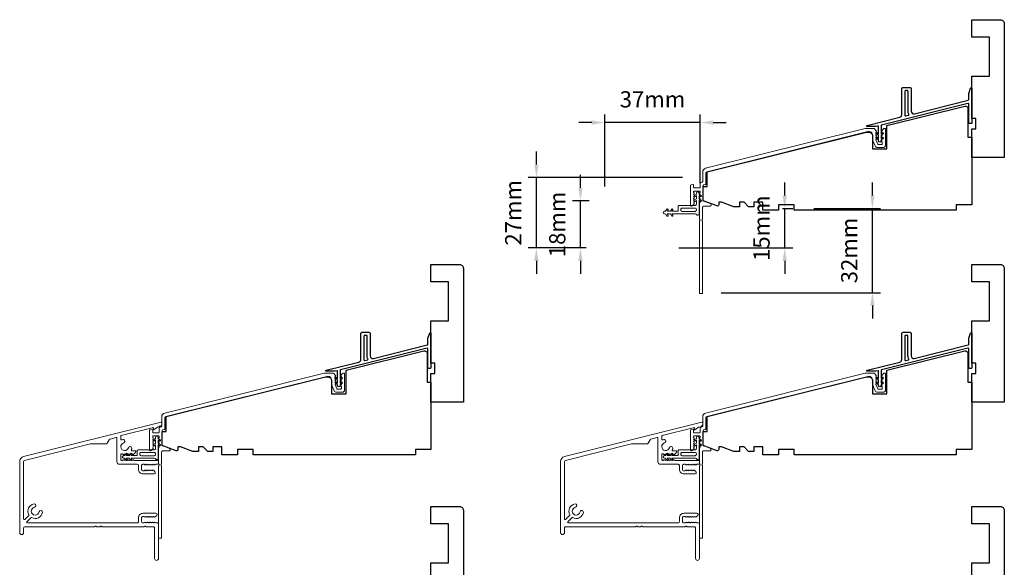
# Model space of a CAD drawing. Extents: x 2550 to 6505, y 3403 to 4893.
# Drawn here: x 2876 to 3255, y 3594 to 3805 of the extents above; entities that cross this region are included whole.
import ezdxf

# ---------------------------------------------------------------- set-up
doc = ezdxf.new("R2010")
doc.units = 0
doc.header["$LTSCALE"] = 250
doc.header["$MEASUREMENT"] = 0
doc.header["$PDMODE"] = 3
doc.header["$PDSIZE"] = -2
doc.layers.get('DEFPOINTS').update_dxf_attribs({"color": 2, "linetype": 'CONTINUOUS'})
for name, color, linetype, lineweight in [('Accessory Retainer Clip', 30, 'CONTINUOUS', 9), ('Dimensions', 2, 'CONTINUOUS', 25), ('Frame & Sash Cladding', 3, 'CONTINUOUS', 15), ('Sill Nose', 140, 'CONTINUOUS', 15), ('Wood', 7, 'CONTINUOUS', 25)]:
    doc.layers.add(name, color=color, linetype=linetype, lineweight=lineweight)
doc.layers.add('Thermal Break', color=43, linetype='CONTINUOUS')
doc.styles.add('ROMANS', font='romans')
doc.dimstyles.new('LWDEC', dxfattribs={"dimscale": 0.1, "dimtxt": 2.5, "dimasz": 2, "dimexe": 1.25, "dimexo": 3, "dimgap": 2, "dimtad": 1, "dimtoh": 1, "dimdec": 4, "dimzin": 11, "dimdsep": 46, "dimlunit": 5, "dimtxsty": 'ROMANS', "dimcen": 0, "dimdle": 1.5, "dimazin": 0, "dimtfac": 0.03937, "dimtdec": 4, "dimtix": 1, "dimtmove": 0, "dimatfit": 3, "dimfxl": 0, "dimfrac": 2, "dimtzin": 0, "dimarcsym": 0})

# ---------------------------------------------------------------- blocks, each defined once
blk = doc.blocks.new('*D49')
at = {"layer": 'DEFPOINTS', "color": 0, "linetype": 'Continuous'}
for p in [(3101.08, 3765.1), (3101.08, 3733.02), (3137.9, 3734.33)]:
    blk.add_point(p, dxfattribs=at)
at = {"layer": 'Dimensions', "color": 0, "linetype": 'ByBlock', "lineweight": -2}
for p, q in [((3101.08, 3740.52), (3101.08, 3768.23)), ((3137.9, 3741.83), (3137.9, 3768.23)), ((3096.08, 3765.1), (3091.08, 3765.1)), ((3137.9, 3765.1), (3101.08, 3765.1)), ((3142.9, 3765.1), (3147.9, 3765.1))]:
    blk.add_line(p, q, dxfattribs=at)
at = {"layer": 'Dimensions', "color": 0, "linetype": 'Continuous'}
for points in [[(3096.08, 3765.94), (3096.08, 3764.27), (3101.08, 3765.1)], [(3142.9, 3765.94), (3142.9, 3764.27), (3137.9, 3765.1)]]:
    blk.add_solid(points, dxfattribs=at)
at = {"layer": 'Dimensions', "color": 0, "linetype": 'Continuous', "insert": (3119.49, 3773.23), "char_height": 6.25, "attachment_point": 5, "style": 'ROMANS'}
blk.add_mtext('37mm', dxfattribs=at)
blk = doc.blocks.new('*D50')
at = {"layer": 'DEFPOINTS', "color": 0, "linetype": 'Continuous'}
for p in [(3091.73, 3734.96), (3102.59, 3734.96), (3101.28, 3716.82)]:
    blk.add_point(p, dxfattribs=at)
at = {"layer": 'Dimensions', "color": 0, "linetype": 'ByBlock', "lineweight": -2}
for p, q in [((3091.73, 3739.96), (3091.73, 3744.96)), ((3095.09, 3734.96), (3088.61, 3734.96)), ((3091.73, 3716.82), (3091.73, 3734.96)), ((3093.78, 3716.82), (3088.61, 3716.82)), ((3091.73, 3711.82), (3091.73, 3706.82))]:
    blk.add_line(p, q, dxfattribs=at)
at = {"layer": 'Dimensions', "color": 0, "linetype": 'Continuous'}
for points in [[(3090.9, 3739.96), (3092.56, 3739.96), (3091.73, 3734.96)], [(3090.9, 3711.82), (3092.56, 3711.82), (3091.73, 3716.82)]]:
    blk.add_solid(points, dxfattribs=at)
at = {"layer": 'Dimensions', "color": 0, "linetype": 'Continuous', "insert": (3083.61, 3725.89), "char_height": 6.25, "attachment_point": 5, "rotation": 90, "style": 'ROMANS'}
blk.add_mtext('18mm', dxfattribs=at)
blk = doc.blocks.new('*D51')
at = {"layer": 'DEFPOINTS', "color": 0, "linetype": 'Continuous'}
for p in [(3074.76, 3743.93), (3138.54, 3743.93), (3101.39, 3716.82)]:
    blk.add_point(p, dxfattribs=at)
at = {"layer": 'Dimensions', "color": 0, "linetype": 'ByBlock', "lineweight": -2}
for p, q in [((3074.76, 3748.93), (3074.76, 3753.93)), ((3131.04, 3743.93), (3071.64, 3743.93)), ((3074.76, 3716.82), (3074.76, 3743.93)), ((3093.89, 3716.82), (3071.64, 3716.82)), ((3074.76, 3711.82), (3074.76, 3706.82))]:
    blk.add_line(p, q, dxfattribs=at)
at = {"layer": 'Dimensions', "color": 0, "linetype": 'Continuous'}
for points in [[(3073.93, 3748.93), (3075.6, 3748.93), (3074.76, 3743.93)], [(3073.93, 3711.82), (3075.6, 3711.82), (3074.76, 3716.82)]]:
    blk.add_solid(points, dxfattribs=at)
at = {"layer": 'Dimensions', "color": 0, "linetype": 'Continuous', "insert": (3066.64, 3730.37), "char_height": 6.25, "attachment_point": 5, "rotation": 90, "style": 'ROMANS'}
blk.add_mtext('27mm', dxfattribs=at)
blk = doc.blocks.new('*D80')
at = {"layer": 'DEFPOINTS', "color": 0}
for p in [(3162.1, 3732.07), (3170.43, 3732.07), (3122.1, 3716.82)]:
    blk.add_point(p, dxfattribs=at)
at = {"layer": 'Dimensions', "color": 0, "linetype": 'ByBlock', "lineweight": -2}
for p, q in [((3170.43, 3737.07), (3170.43, 3742.07)), ((3169.6, 3732.07), (3173.56, 3732.07)), ((3170.43, 3716.82), (3170.43, 3732.07)), ((3129.6, 3716.82), (3173.56, 3716.82)), ((3170.43, 3711.82), (3170.43, 3706.82))]:
    blk.add_line(p, q, dxfattribs=at)
at = {"layer": 'Dimensions', "color": 0}
for points in [[(3169.6, 3737.07), (3171.26, 3737.07), (3170.43, 3732.07)], [(3169.6, 3711.82), (3171.26, 3711.82), (3170.43, 3716.82)]]:
    blk.add_solid(points, dxfattribs=at)
at = {"layer": 'Dimensions', "color": 0, "insert": (3162.31, 3724.45), "char_height": 6.25, "attachment_point": 5, "rotation": 90, "style": 'ROMANS'}
blk.add_mtext('15mm', dxfattribs=at)
blk = doc.blocks.new('*D81')
at = {"layer": 'DEFPOINTS', "color": 0}
for p in [(3174.1, 3732.07), (3204.22, 3732.07), (3138.5, 3699.62)]:
    blk.add_point(p, dxfattribs=at)
at = {"layer": 'Dimensions', "color": 0, "linetype": 'ByBlock', "lineweight": -2}
for p, q in [((3204.22, 3737.07), (3204.22, 3742.07)), ((3181.6, 3732.07), (3207.34, 3732.07)), ((3204.22, 3699.62), (3204.22, 3732.07)), ((3146, 3699.62), (3207.34, 3699.62)), ((3204.22, 3694.62), (3204.22, 3689.62))]:
    blk.add_line(p, q, dxfattribs=at)
at = {"layer": 'Dimensions', "color": 0}
for points in [[(3203.39, 3737.07), (3205.05, 3737.07), (3204.22, 3732.07)], [(3203.39, 3694.62), (3205.05, 3694.62), (3204.22, 3699.62)]]:
    blk.add_solid(points, dxfattribs=at)
at = {"layer": 'Dimensions', "color": 0, "insert": (3196.09, 3715.85), "char_height": 6.25, "attachment_point": 5, "rotation": 90, "style": 'ROMANS'}
blk.add_mtext('32mm', dxfattribs=at)

msp = doc.modelspace()

# ---------------------------------------------------------------- linework, layer by layer
at = {"layer": 'Accessory Retainer Clip'}
for points in [[(3136.46, 3729.68, 0.761858), (3137.41, 3729.94), (3137.41, 3735.11), (3137.92, 3734.76, 1), (3138.21, 3735.17), (3137.41, 3735.73), (3137.41, 3736.98), (3137.92, 3736.62, 1), (3138.21, 3737.04), (3137.41, 3737.6), (3137.41, 3737.97, 1), (3136.39, 3737.97), (3136.39, 3737.6), (3135.59, 3737.04, 1), (3135.88, 3736.62), (3136.39, 3736.98), (3136.39, 3735.73), (3135.59, 3735.17, 1), (3135.88, 3734.76), (3136.39, 3735.11), (3136.39, 3733.68, -0.414214), (3135.89, 3733.18), (3129.87, 3733.18, 0.414214), (3129.37, 3732.68), (3129.37, 3731.19, -0.414214), (3129.12, 3730.94), (3126.99, 3730.94), (3127.34, 3731.45, 1), (3126.93, 3731.74), (3126.37, 3730.94), (3125.12, 3730.94), (3125.48, 3731.45, 1), (3125.06, 3731.74), (3124.5, 3730.94), (3124.13, 3730.94, 1), (3124.13, 3729.92), (3124.5, 3729.92), (3125.06, 3729.12, 1), (3125.48, 3729.41), (3125.12, 3729.92), (3126.37, 3729.92), (3126.93, 3729.12, 1), (3127.34, 3729.41), (3126.99, 3729.92), (3136.03, 3729.92, -0.264254), (3136.46, 3729.68)], [(2928.06, 3635.62, 0.761858), (2929.01, 3635.88), (2929.01, 3641.06), (2929.52, 3640.7, 1), (2929.81, 3641.11), (2929.01, 3641.68), (2929.01, 3642.92), (2929.52, 3642.56, 1), (2929.81, 3642.98), (2929.01, 3643.54), (2929.01, 3643.91, 1), (2927.99, 3643.91), (2927.99, 3643.54), (2927.19, 3642.98, 1), (2927.48, 3642.56), (2927.99, 3642.92), (2927.99, 3641.68), (2927.19, 3641.11, 1), (2927.48, 3640.7), (2927.99, 3641.06), (2927.99, 3639.62, -0.414214), (2927.49, 3639.12), (2921.47, 3639.12, 0.414214), (2920.97, 3638.62), (2920.97, 3637.13, -0.414214), (2920.72, 3636.88), (2918.59, 3636.88), (2918.94, 3637.39, 1), (2918.53, 3637.68), (2917.97, 3636.88), (2916.72, 3636.88), (2917.08, 3637.39, 1), (2916.66, 3637.68), (2916.1, 3636.88), (2915.73, 3636.88, 1), (2915.73, 3635.86), (2916.1, 3635.86), (2916.66, 3635.06, 1), (2917.08, 3635.35), (2916.72, 3635.86), (2917.97, 3635.86), (2918.53, 3635.06, 1), (2918.94, 3635.35), (2918.59, 3635.86), (2927.63, 3635.86, -0.264254), (2928.06, 3635.62)], [(3136.46, 3635.62, 0.761858), (3137.41, 3635.88), (3137.41, 3641.06), (3137.92, 3640.7, 1), (3138.21, 3641.11), (3137.41, 3641.68), (3137.41, 3642.92), (3137.92, 3642.56, 1), (3138.21, 3642.98), (3137.41, 3643.54), (3137.41, 3643.91, 1), (3136.39, 3643.91), (3136.39, 3643.54), (3135.59, 3642.98, 1), (3135.88, 3642.56), (3136.39, 3642.92), (3136.39, 3641.68), (3135.59, 3641.11, 1), (3135.88, 3640.7), (3136.39, 3641.06), (3136.39, 3639.62, -0.414214), (3135.89, 3639.12), (3129.87, 3639.12, 0.414214), (3129.37, 3638.62), (3129.37, 3637.13, -0.414214), (3129.12, 3636.88), (3126.99, 3636.88), (3127.34, 3637.39, 1), (3126.93, 3637.68), (3126.37, 3636.88), (3125.12, 3636.88), (3125.48, 3637.39, 1), (3125.06, 3637.68), (3124.5, 3636.88), (3124.13, 3636.88, 1), (3124.13, 3635.86), (3124.5, 3635.86), (3125.06, 3635.06, 1), (3125.48, 3635.35), (3125.12, 3635.86), (3126.37, 3635.86), (3126.93, 3635.06, 1), (3127.34, 3635.35), (3126.99, 3635.86), (3136.03, 3635.86, -0.264254), (3136.46, 3635.62)]]:
    msp.add_lwpolyline(points, format="xyb", dxfattribs=at)
for points in [[(3135.91, 3730.92, 0.414214), (3136.41, 3731.42), (3136.41, 3731.68, 0.414214), (3135.91, 3732.18), (3130.87, 3732.18, 0.414214), (3130.37, 3731.68), (3130.37, 3731.42, 0.414214), (3130.87, 3730.92)], [(2927.51, 3636.86, 0.414214), (2928.01, 3637.36), (2928.01, 3637.62, 0.414214), (2927.51, 3638.12), (2922.47, 3638.12, 0.414214), (2921.97, 3637.62), (2921.97, 3637.36, 0.414214), (2922.47, 3636.86)], [(3135.91, 3636.86, 0.414214), (3136.41, 3637.36), (3136.41, 3637.62, 0.414214), (3135.91, 3638.12), (3130.87, 3638.12, 0.414214), (3130.37, 3637.62), (3130.37, 3637.36, 0.414214), (3130.87, 3636.86)]]:
    msp.add_lwpolyline(points, format="xyb", close=True, dxfattribs=at)
at = {"layer": 'Frame & Sash Cladding'}
for points in [[(3137.58, 3734, -0.184482), (3137.64, 3734.16), (3137.83, 3734.37), (3137.64, 3734.58, -0.381966), (3137.64, 3734.91), (3137.83, 3735.12), (3137.64, 3735.33, -0.381966), (3137.64, 3735.66), (3137.83, 3735.87), (3137.64, 3736.08, -0.381966), (3137.64, 3736.41), (3137.83, 3736.62), (3137.64, 3736.83, -0.381966), (3137.64, 3737.16), (3137.83, 3737.37), (3137.64, 3737.58, -0.381966), (3137.64, 3737.91), (3137.83, 3738.12), (3137.83, 3738.47, 0.414214), (3137.58, 3738.72), (3135.58, 3738.72, 0.414214), (3135.33, 3738.47), (3135.33, 3738.12), (3135.51, 3737.91, -0.381966), (3135.51, 3737.58), (3135.33, 3737.37), (3135.51, 3737.16, -0.381977), (3135.51, 3736.83), (3135.33, 3736.62), (3135.51, 3736.41, -0.381977), (3135.51, 3736.08), (3135.33, 3735.87), (3135.51, 3735.66, -0.381977), (3135.51, 3735.33), (3135.33, 3735.12), (3135.51, 3734.91, -0.381977), (3135.51, 3734.58), (3135.33, 3734.37), (3135.51, 3734.16, -0.381972), (3135.51, 3733.84), (3134.89, 3733.15, -0.213422), (3134.51, 3732.98), (3134.38, 3732.98, -0.414214), (3134.13, 3733.23), (3134.13, 3740.85, -0.344327), (3134.32, 3741.09), (3135.2, 3741.31, -0.487733), (3135.33, 3741.21), (3135.33, 3740.17, 0.414214), (3135.58, 3739.92), (3137.58, 3739.92, 0.414214), (3137.83, 3740.17), (3137.83, 3741.78), (3138.13, 3742.04), (3138.64, 3742.17, 0.344327), (3138.83, 3742.41), (3138.83, 3746.04, -0.344328), (3139.96, 3747.49), (3201.43, 3762.82, -0.061163), (3201.8, 3762.86), (3204.69, 3762.86, -0.213422), (3205.06, 3762.7), (3205.71, 3761.97, -0.381966), (3205.71, 3761.64), (3205.53, 3761.43), (3205.71, 3761.22, -0.381966), (3205.71, 3760.89), (3205.53, 3760.68), (3205.71, 3760.47, -0.381966), (3205.71, 3760.14), (3205.53, 3759.93), (3205.71, 3759.72, -0.381966), (3205.71, 3759.39), (3205.53, 3759.18), (3205.71, 3758.97, -0.381966), (3205.71, 3758.64), (3205.57, 3758.48), (3206.26, 3756.83, 0.302776), (3206.49, 3756.68), (3207.78, 3756.68, 0.414214), (3208.03, 3756.93), (3208.03, 3757.68), (3207.84, 3757.89, -0.381966), (3207.84, 3758.22), (3208.03, 3758.43), (3207.84, 3758.64, -0.381966), (3207.84, 3758.97), (3208.03, 3759.18), (3207.84, 3759.39, -0.381966), (3207.84, 3759.72), (3208.03, 3759.93), (3207.84, 3760.14, -0.381966), (3207.84, 3760.47), (3208.03, 3760.68), (3207.84, 3760.89, -0.381966), (3207.84, 3761.22), (3208.03, 3761.43), (3207.84, 3761.64, -0.381966), (3207.84, 3761.97), (3208.49, 3762.7, -0.213422), (3208.86, 3762.86), (3209.03, 3762.86, -0.414214), (3209.28, 3762.61), (3209.28, 3756.48, -0.414214), (3208.28, 3755.48), (3206.19, 3755.48, -0.302776), (3205.27, 3756.09), (3204.28, 3758.48), (3204.28, 3760.17, 0.487733), (3202.41, 3761.62), (3140.4, 3746.16, 0.344328), (3140.03, 3745.68), (3140.03, 3741.47, -0.344327), (3139.84, 3741.23), (3139.22, 3741.08, 0.344327), (3139.03, 3740.83), (3139.03, 3735.12, 0.315299), (3139.19, 3734.88), (3141.7, 3733.97, -0.315299), (3142.03, 3733.5), (3142.03, 3733.23, -0.414214), (3141.78, 3732.98), (3139.28, 3732.98, 0.414214), (3138.78, 3732.48), (3138.78, 3727.91, 0.759724), (3138.78, 3727.2), (3138.78, 3699.55, -0.414214), (3138.53, 3699.3), (3137.83, 3699.3, -0.414214), (3137.58, 3699.55), (3137.58, 3727.2, 0.759724), (3137.58, 3727.91)], [(2929.17, 3639.78, -0.184482), (2929.24, 3639.94), (2929.42, 3640.15), (2929.24, 3640.36, -0.381966), (2929.24, 3640.69), (2929.42, 3640.9), (2929.24, 3641.11, -0.381966), (2929.24, 3641.44), (2929.42, 3641.65), (2929.24, 3641.86, -0.381966), (2929.24, 3642.19), (2929.42, 3642.4), (2929.24, 3642.61, -0.381966), (2929.24, 3642.94), (2929.42, 3643.15), (2929.24, 3643.36, -0.381966), (2929.24, 3643.69), (2929.42, 3643.9), (2929.42, 3644.25, 0.414214), (2929.17, 3644.5), (2927.17, 3644.5, 0.414214), (2926.92, 3644.25), (2926.92, 3643.9), (2927.11, 3643.69, -0.381966), (2927.11, 3643.36), (2926.92, 3643.15), (2927.11, 3642.94, -0.381977), (2927.11, 3642.61), (2926.92, 3642.4), (2927.11, 3642.19, -0.381977), (2927.11, 3641.86), (2926.92, 3641.65), (2927.11, 3641.44, -0.381977), (2927.11, 3641.11), (2926.92, 3640.9), (2927.11, 3640.69, -0.381977), (2927.11, 3640.36), (2926.92, 3640.15), (2927.11, 3639.94, -0.381972), (2927.11, 3639.63), (2926.48, 3638.93, -0.213422), (2926.11, 3638.76), (2925.97, 3638.76, -0.414214), (2925.72, 3639.01), (2925.72, 3646.63, -0.344327), (2925.91, 3646.87), (2926.8, 3647.09, -0.487733), (2926.92, 3647), (2926.92, 3645.95, 0.414214), (2927.17, 3645.7), (2929.17, 3645.7, 0.414214), (2929.42, 3645.95), (2929.42, 3647.57), (2929.72, 3647.82), (2930.23, 3647.95, 0.344327), (2930.42, 3648.19), (2930.42, 3651.82, -0.344328), (2931.56, 3653.28), (2993.03, 3668.6, -0.061163), (2993.39, 3668.65), (2996.28, 3668.65, -0.213422), (2996.66, 3668.48), (2997.31, 3667.75, -0.381966), (2997.31, 3667.42), (2997.12, 3667.21), (2997.31, 3667, -0.381966), (2997.31, 3666.67), (2997.12, 3666.46), (2997.31, 3666.25, -0.381966), (2997.31, 3665.92), (2997.12, 3665.71), (2997.31, 3665.5, -0.381966), (2997.31, 3665.17), (2997.12, 3664.96), (2997.31, 3664.75, -0.381966), (2997.31, 3664.42), (2997.17, 3664.26), (2997.86, 3662.61, 0.302776), (2998.09, 3662.46), (2999.37, 3662.46, 0.414214), (2999.62, 3662.71), (2999.62, 3663.46), (2999.44, 3663.67, -0.381966), (2999.44, 3664), (2999.62, 3664.21), (2999.44, 3664.42, -0.381966), (2999.44, 3664.75), (2999.62, 3664.96), (2999.44, 3665.17, -0.381966), (2999.44, 3665.5), (2999.62, 3665.71), (2999.44, 3665.92, -0.381966), (2999.44, 3666.25), (2999.62, 3666.46), (2999.44, 3666.67, -0.381966), (2999.44, 3667), (2999.62, 3667.21), (2999.44, 3667.42, -0.381966), (2999.44, 3667.75), (3000.09, 3668.48, -0.213422), (3000.46, 3668.65), (3000.62, 3668.65, -0.414214), (3000.87, 3668.4), (3000.87, 3662.26, -0.414214), (2999.87, 3661.26), (2997.79, 3661.26, -0.302776), (2996.87, 3661.87), (2995.87, 3664.26), (2995.87, 3665.95, 0.487733), (2994.01, 3667.4), (2932, 3651.94, 0.344328), (2931.62, 3651.46), (2931.62, 3647.25, -0.344327), (2931.43, 3647.01), (2930.81, 3646.86, 0.344327), (2930.62, 3646.61), (2930.62, 3640.9, 0.315299), (2930.79, 3640.67), (2933.29, 3639.75, -0.315299), (2933.62, 3639.28), (2933.62, 3639.01, -0.414214), (2933.37, 3638.76), (2930.87, 3638.76, 0.414214), (2930.37, 3638.26), (2930.37, 3633.7, 0.759724), (2930.37, 3632.98), (2930.37, 3605.34, -0.414214), (2930.12, 3605.09), (2929.42, 3605.09, -0.414214), (2929.17, 3605.34), (2929.17, 3632.98, 0.759724), (2929.17, 3633.7)], [(3137.57, 3639.78, -0.184482), (3137.64, 3639.94), (3137.82, 3640.15), (3137.64, 3640.36, -0.381966), (3137.64, 3640.69), (3137.82, 3640.9), (3137.64, 3641.11, -0.381966), (3137.64, 3641.44), (3137.82, 3641.65), (3137.64, 3641.86, -0.381966), (3137.64, 3642.19), (3137.82, 3642.4), (3137.64, 3642.61, -0.381966), (3137.64, 3642.94), (3137.82, 3643.15), (3137.64, 3643.36, -0.381966), (3137.64, 3643.69), (3137.82, 3643.9), (3137.82, 3644.25, 0.414214), (3137.57, 3644.5), (3135.57, 3644.5, 0.414214), (3135.32, 3644.25), (3135.32, 3643.9), (3135.51, 3643.69, -0.381966), (3135.51, 3643.36), (3135.32, 3643.15), (3135.51, 3642.94, -0.381977), (3135.51, 3642.61), (3135.32, 3642.4), (3135.51, 3642.19, -0.381977), (3135.51, 3641.86), (3135.32, 3641.65), (3135.51, 3641.44, -0.381977), (3135.51, 3641.11), (3135.32, 3640.9), (3135.51, 3640.69, -0.381977), (3135.51, 3640.36), (3135.32, 3640.15), (3135.51, 3639.94, -0.381972), (3135.51, 3639.63), (3134.88, 3638.93, -0.213422), (3134.51, 3638.76), (3134.37, 3638.76, -0.414214), (3134.12, 3639.01), (3134.12, 3646.63, -0.344327), (3134.31, 3646.87), (3135.2, 3647.09, -0.487733), (3135.32, 3647), (3135.32, 3645.95, 0.414214), (3135.57, 3645.7), (3137.57, 3645.7, 0.414214), (3137.82, 3645.95), (3137.82, 3647.57), (3138.12, 3647.82), (3138.63, 3647.95, 0.344327), (3138.82, 3648.19), (3138.82, 3651.82, -0.344328), (3139.96, 3653.28), (3201.43, 3668.6, -0.061163), (3201.79, 3668.65), (3204.68, 3668.65, -0.213422), (3205.06, 3668.48), (3205.71, 3667.75, -0.381966), (3205.71, 3667.42), (3205.52, 3667.21), (3205.71, 3667, -0.381966), (3205.71, 3666.67), (3205.52, 3666.46), (3205.71, 3666.25, -0.381966), (3205.71, 3665.92), (3205.52, 3665.71), (3205.71, 3665.5, -0.381966), (3205.71, 3665.17), (3205.52, 3664.96), (3205.71, 3664.75, -0.381966), (3205.71, 3664.42), (3205.57, 3664.26), (3206.26, 3662.61, 0.302776), (3206.49, 3662.46), (3207.77, 3662.46, 0.414214), (3208.02, 3662.71), (3208.02, 3663.46), (3207.84, 3663.67, -0.381966), (3207.84, 3664), (3208.02, 3664.21), (3207.84, 3664.42, -0.381966), (3207.84, 3664.75), (3208.02, 3664.96), (3207.84, 3665.17, -0.381966), (3207.84, 3665.5), (3208.02, 3665.71), (3207.84, 3665.92, -0.381966), (3207.84, 3666.25), (3208.02, 3666.46), (3207.84, 3666.67, -0.381966), (3207.84, 3667), (3208.02, 3667.21), (3207.84, 3667.42, -0.381966), (3207.84, 3667.75), (3208.49, 3668.48, -0.213422), (3208.86, 3668.65), (3209.02, 3668.65, -0.414214), (3209.27, 3668.4), (3209.27, 3662.26, -0.414214), (3208.27, 3661.26), (3206.19, 3661.26, -0.302776), (3205.27, 3661.87), (3204.27, 3664.26), (3204.27, 3665.95, 0.487733), (3202.41, 3667.4), (3140.4, 3651.94, 0.344328), (3140.02, 3651.46), (3140.02, 3647.25, -0.344327), (3139.83, 3647.01), (3139.21, 3646.86, 0.344327), (3139.02, 3646.61), (3139.02, 3640.9, 0.315299), (3139.19, 3640.67), (3141.69, 3639.75, -0.315299), (3142.02, 3639.28), (3142.02, 3639.01, -0.414214), (3141.77, 3638.76), (3139.27, 3638.76, 0.414214), (3138.77, 3638.26), (3138.77, 3633.7, 0.759724), (3138.77, 3632.98), (3138.77, 3605.34, -0.414214), (3138.52, 3605.09), (3137.82, 3605.09, -0.414214), (3137.57, 3605.34), (3137.57, 3632.98, 0.759724), (3137.57, 3633.7)]]:
    msp.add_lwpolyline(points, format="xyb", close=True, dxfattribs=at)
at = {"layer": 'Sill Nose'}
for points in [[(2877.19, 3607.26, -1), (2875.69, 3607.26), (2875.69, 3634.57, -0.344328), (2877.2, 3636.51), (2930.13, 3649.71, -0.487733), (2930.44, 3649.47), (2930.44, 3648.85, -0.219202), (2930.27, 3648.47), (2929.99, 3648.23, -0.116345), (2929.58, 3648.02), (2928.84, 3647.84, 0.113936), (2928.44, 3647.64), (2927.41, 3646.77, -0.63707), (2927.25, 3646.85), (2927.25, 3647.7), (2914.83, 3644.6, 0.344328), (2914.64, 3644.36), (2914.64, 3643.16, 0.545763), (2915, 3642.93, -0.03721), (2915.39, 3643.08, -1), (2915.75, 3641.83, 1.685129), (2917.63, 3639.92, -1), (2918.87, 3639.55, -0.04047), (2918.71, 3639.12, 0.554547), (2918.93, 3638.76), (2920.15, 3638.76, -0.414214), (2920.4, 3638.51), (2920.4, 3638.37, -0.213423), (2920.23, 3638), (2919.53, 3637.37, -0.381966), (2919.2, 3637.37), (2918.99, 3637.56), (2918.78, 3637.37, -0.381966), (2918.45, 3637.37), (2918.24, 3637.56), (2918.03, 3637.37, -0.381966), (2917.7, 3637.37), (2917.49, 3637.56), (2917.28, 3637.37, -0.381966), (2916.95, 3637.37), (2916.74, 3637.56), (2916.53, 3637.37, -0.381966), (2916.2, 3637.37), (2915.99, 3637.56), (2915.78, 3637.37, -0.381966), (2915.45, 3637.37), (2915.24, 3637.56), (2914.89, 3637.56, 0.414214), (2914.64, 3637.31), (2914.64, 3635.31, 0.414214), (2914.89, 3635.06), (2915.24, 3635.06), (2915.45, 3635.25, -0.381966), (2915.78, 3635.25), (2915.99, 3635.06), (2916.2, 3635.25, -0.381966), (2916.53, 3635.25), (2916.74, 3635.06), (2916.95, 3635.25, -0.381966), (2917.28, 3635.25), (2917.49, 3635.06), (2917.7, 3635.25, -0.381966), (2918.03, 3635.25), (2918.24, 3635.06), (2918.45, 3635.25, -0.381966), (2918.78, 3635.25), (2918.99, 3635.06), (2919.2, 3635.25, -0.381966), (2919.53, 3635.25), (2919.74, 3635.06), (2928.92, 3635.06, -0.414214), (2929.17, 3634.81), (2929.17, 3633.81, -0.414214), (2928.92, 3633.56), (2928.15, 3633.56), (2927.95, 3633.37, -0.381966), (2927.61, 3633.37), (2927.4, 3633.56), (2927.2, 3633.37, -0.381966), (2926.86, 3633.37), (2926.65, 3633.56), (2926.45, 3633.37, -0.381966), (2926.11, 3633.37), (2925.9, 3633.56), (2925.7, 3633.37, -0.381966), (2925.36, 3633.37), (2925.15, 3633.56), (2924.95, 3633.37, -0.381966), (2924.61, 3633.37), (2924.4, 3633.56), (2924.2, 3633.37, -0.381966), (2923.86, 3633.37), (2923.65, 3633.56), (2923.15, 3633.56, 0.414214), (2922.65, 3633.06), (2922.65, 3631.56, 0.414214), (2923.15, 3631.06), (2923.65, 3631.06), (2923.86, 3631.25, -0.381966), (2924.2, 3631.25), (2924.4, 3631.06), (2924.61, 3631.25, -0.381966), (2924.95, 3631.25), (2925.15, 3631.06), (2925.36, 3631.25, -0.381966), (2925.7, 3631.25), (2925.9, 3631.06), (2926.11, 3631.25, -0.381966), (2926.45, 3631.25), (2926.65, 3631.06), (2926.86, 3631.25, -0.381966), (2927.2, 3631.25), (2927.77, 3630.73, -0.6885), (2927.44, 3629.86), (2923.25, 3629.86, -0.414214), (2921.45, 3631.66), (2921.45, 3633.06, 0.414214), (2920.95, 3633.56), (2914.14, 3633.56, -0.414214), (2913.14, 3634.56), (2913.14, 3643.61, 0.487733), (2912.83, 3643.85), (2910.5, 3643.27, 0.203452), (2910.19, 3643.03), (2909.39, 3641.65, -0.267949), (2908.96, 3641.4), (2903.08, 3641.4, 0.061163), (2902.96, 3641.39), (2877.57, 3635.06, 0.344328), (2877.19, 3634.57), (2877.19, 3612.5, 0.66818), (2877.61, 3612.32), (2879.16, 3613.87, 0.332014), (2879.2, 3614.16, -0.507416), (2881.16, 3618.29, -1), (2881.4, 3617.01, 1.886614), (2883.19, 3615.22, -1), (2884.46, 3614.98, -0.50742), (2880.34, 3613.03, 0.332017), (2880.04, 3612.98), (2878.5, 3611.44, 0.668178), (2878.67, 3611.01), (2920.95, 3611.01, 0.414214), (2921.45, 3611.51), (2921.45, 3612.91, -0.414214), (2923.25, 3614.71), (2928.18, 3614.71, -0.6885), (2928.51, 3613.84), (2927.94, 3613.32, -0.381966), (2927.6, 3613.32), (2927.39, 3613.51), (2927.19, 3613.32, -0.381966), (2926.85, 3613.32), (2926.64, 3613.51), (2926.44, 3613.32, -0.381966), (2926.1, 3613.32), (2925.89, 3613.51), (2925.69, 3613.32, -0.381966), (2925.35, 3613.32), (2925.14, 3613.51), (2924.94, 3613.32, -0.381966), (2924.6, 3613.32), (2924.39, 3613.51), (2924.19, 3613.32, -0.381966), (2923.85, 3613.32), (2923.64, 3613.51), (2923.15, 3613.51, 0.414214), (2922.65, 3613.01), (2922.65, 3611.51, 0.414214), (2923.15, 3611.01), (2923.64, 3611.01), (2923.85, 3611.2, -0.381966), (2924.19, 3611.2), (2924.39, 3611.01), (2924.6, 3611.2, -0.381966), (2924.94, 3611.2), (2925.14, 3611.01), (2925.35, 3611.2, -0.381966), (2925.69, 3611.2), (2925.89, 3611.01), (2926.1, 3611.2, -0.381966), (2926.44, 3611.2), (2926.64, 3611.01), (2926.85, 3611.2, -0.381966), (2927.19, 3611.2), (2927.39, 3611.01), (2927.6, 3611.2, -0.381966), (2927.94, 3611.2), (2928.14, 3611.01), (2928.66, 3611.01, -0.414214), (2929.16, 3610.51), (2929.16, 3597.31, -1), (2927.66, 3597.31), (2927.66, 3609.01, 0.414214), (2927.16, 3609.51), (2924.38, 3609.51, -0.267949), (2924.16, 3609.64, 0.57735), (2923.73, 3609.64, -0.267949), (2923.51, 3609.51), (2907.38, 3609.51, -0.267949), (2907.16, 3609.64, 0.57735), (2906.73, 3609.64, -0.267949), (2906.51, 3609.51), (2905.38, 3609.51, -0.267949), (2905.16, 3609.64, 0.57735), (2904.73, 3609.64, -0.267949), (2904.51, 3609.51), (2877.69, 3609.51, 0.414214), (2877.19, 3609.01)], [(3085.59, 3607.26, -1), (3084.09, 3607.26), (3084.09, 3634.57, -0.344328), (3085.6, 3636.51), (3138.53, 3649.71, -0.487733), (3138.84, 3649.47), (3138.84, 3648.85, -0.219202), (3138.67, 3648.47), (3138.39, 3648.23, -0.116345), (3137.98, 3648.02), (3137.24, 3647.84, 0.113936), (3136.84, 3647.64), (3135.81, 3646.77, -0.63707), (3135.65, 3646.85), (3135.65, 3647.7), (3123.23, 3644.6, 0.344328), (3123.04, 3644.36), (3123.04, 3643.16, 0.545763), (3123.4, 3642.93, -0.03721), (3123.79, 3643.08, -1), (3124.15, 3641.83, 1.685129), (3126.03, 3639.92, -1), (3127.27, 3639.55, -0.04047), (3127.11, 3639.12, 0.554547), (3127.33, 3638.76), (3128.55, 3638.76, -0.414214), (3128.8, 3638.51), (3128.8, 3638.37, -0.213423), (3128.63, 3638), (3127.93, 3637.37, -0.381966), (3127.6, 3637.37), (3127.39, 3637.56), (3127.18, 3637.37, -0.381966), (3126.85, 3637.37), (3126.64, 3637.56), (3126.43, 3637.37, -0.381966), (3126.1, 3637.37), (3125.89, 3637.56), (3125.68, 3637.37, -0.381966), (3125.35, 3637.37), (3125.14, 3637.56), (3124.93, 3637.37, -0.381966), (3124.6, 3637.37), (3124.39, 3637.56), (3124.18, 3637.37, -0.381966), (3123.85, 3637.37), (3123.64, 3637.56), (3123.29, 3637.56, 0.414214), (3123.04, 3637.31), (3123.04, 3635.31, 0.414214), (3123.29, 3635.06), (3123.64, 3635.06), (3123.85, 3635.25, -0.381966), (3124.18, 3635.25), (3124.39, 3635.06), (3124.6, 3635.25, -0.381966), (3124.93, 3635.25), (3125.14, 3635.06), (3125.35, 3635.25, -0.381966), (3125.68, 3635.25), (3125.89, 3635.06), (3126.1, 3635.25, -0.381966), (3126.43, 3635.25), (3126.64, 3635.06), (3126.85, 3635.25, -0.381966), (3127.18, 3635.25), (3127.39, 3635.06), (3127.6, 3635.25, -0.381966), (3127.93, 3635.25), (3128.14, 3635.06), (3137.32, 3635.06, -0.414214), (3137.57, 3634.81), (3137.57, 3633.81, -0.414214), (3137.32, 3633.56), (3136.56, 3633.56), (3136.35, 3633.37, -0.381966), (3136.01, 3633.37), (3135.81, 3633.56), (3135.6, 3633.37, -0.381966), (3135.26, 3633.37), (3135.06, 3633.56), (3134.85, 3633.37, -0.381966), (3134.51, 3633.37), (3134.31, 3633.56), (3134.1, 3633.37, -0.381966), (3133.76, 3633.37), (3133.56, 3633.56), (3133.35, 3633.37, -0.381966), (3133.01, 3633.37), (3132.81, 3633.56), (3132.6, 3633.37, -0.381966), (3132.26, 3633.37), (3132.06, 3633.56), (3131.56, 3633.56, 0.414214), (3131.06, 3633.06), (3131.06, 3631.56, 0.414214), (3131.56, 3631.06), (3132.06, 3631.06), (3132.26, 3631.25, -0.381966), (3132.6, 3631.25), (3132.81, 3631.06), (3133.01, 3631.25, -0.381966), (3133.35, 3631.25), (3133.56, 3631.06), (3133.76, 3631.25, -0.381966), (3134.1, 3631.25), (3134.31, 3631.06), (3134.51, 3631.25, -0.381966), (3134.85, 3631.25), (3135.06, 3631.06), (3135.26, 3631.25, -0.381966), (3135.6, 3631.25), (3136.17, 3630.73, -0.6885), (3135.84, 3629.86), (3131.66, 3629.86, -0.414214), (3129.86, 3631.66), (3129.86, 3633.06, 0.414214), (3129.36, 3633.56), (3122.54, 3633.56, -0.414214), (3121.54, 3634.56), (3121.54, 3643.61, 0.487733), (3121.23, 3643.85), (3118.9, 3643.27, 0.203452), (3118.59, 3643.03), (3117.79, 3641.65, -0.267949), (3117.36, 3641.4), (3111.48, 3641.4, 0.061163), (3111.36, 3641.39), (3085.97, 3635.06, 0.344328), (3085.59, 3634.57), (3085.59, 3612.5, 0.66818), (3086.01, 3612.32), (3087.56, 3613.87, 0.332014), (3087.6, 3614.16, -0.507416), (3089.56, 3618.29, -1), (3089.8, 3617.01, 1.886614), (3091.59, 3615.22, -1), (3092.86, 3614.98, -0.50742), (3088.74, 3613.03, 0.332017), (3088.45, 3612.98), (3086.9, 3611.44, 0.668178), (3087.08, 3611.01), (3129.36, 3611.01, 0.414214), (3129.86, 3611.51), (3129.86, 3612.91, -0.414214), (3131.66, 3614.71), (3136.58, 3614.71, -0.6885), (3136.91, 3613.84), (3136.34, 3613.32, -0.381966), (3136, 3613.32), (3135.8, 3613.51), (3135.59, 3613.32, -0.381966), (3135.25, 3613.32), (3135.05, 3613.51), (3134.84, 3613.32, -0.381966), (3134.5, 3613.32), (3134.3, 3613.51), (3134.09, 3613.32, -0.381966), (3133.75, 3613.32), (3133.55, 3613.51), (3133.34, 3613.32, -0.381966), (3133, 3613.32), (3132.8, 3613.51), (3132.59, 3613.32, -0.381966), (3132.25, 3613.32), (3132.05, 3613.51), (3131.56, 3613.51, 0.414214), (3131.06, 3613.01), (3131.06, 3611.51, 0.414214), (3131.56, 3611.01), (3132.05, 3611.01), (3132.25, 3611.2, -0.381966), (3132.59, 3611.2), (3132.8, 3611.01), (3133, 3611.2, -0.381966), (3133.34, 3611.2), (3133.55, 3611.01), (3133.75, 3611.2, -0.381966), (3134.09, 3611.2), (3134.3, 3611.01), (3134.5, 3611.2, -0.381966), (3134.84, 3611.2), (3135.05, 3611.01), (3135.25, 3611.2, -0.381966), (3135.59, 3611.2), (3135.8, 3611.01), (3136, 3611.2, -0.381966), (3136.34, 3611.2), (3136.55, 3611.01), (3137.06, 3611.01, -0.414214), (3137.56, 3610.51), (3137.56, 3597.31, -1), (3136.06, 3597.31), (3136.06, 3609.01, 0.414214), (3135.56, 3609.51), (3132.78, 3609.51, -0.267949), (3132.56, 3609.64, 0.57735), (3132.13, 3609.64, -0.267949), (3131.91, 3609.51), (3115.78, 3609.51, -0.267949), (3115.56, 3609.64, 0.57735), (3115.13, 3609.64, -0.267949), (3114.91, 3609.51), (3113.78, 3609.51, -0.267949), (3113.56, 3609.64, 0.57735), (3113.13, 3609.64, -0.267949), (3112.91, 3609.51), (3086.09, 3609.51, 0.414214), (3085.59, 3609.01)]]:
    msp.add_lwpolyline(points, format="xyb", close=True, dxfattribs=at)
at = {"layer": 'Thermal Break'}
for points in [[(3241.33, 3776.31), (3242.04, 3778.28, -0.8391), (3242.53, 3778.19), (3242.53, 3764.94, -0.414214), (3242.28, 3764.69), (3241.58, 3764.69, -0.414214), (3241.33, 3764.94), (3241.33, 3772.19, 0.487733), (3241.02, 3772.43), (3207.68, 3764.12, 0.344328), (3207.53, 3763.93), (3207.53, 3760.8), (3208.03, 3761.16, -1), (3208.32, 3760.75), (3207.53, 3760.19), (3207.53, 3759), (3208.03, 3759.36, -1), (3208.32, 3758.95), (3207.53, 3758.39), (3207.53, 3758.09, -1), (3206.53, 3758.09), (3206.53, 3758.39), (3205.73, 3758.95, -1), (3206.02, 3759.36), (3206.53, 3759), (3206.53, 3760.19), (3205.73, 3760.75, -1), (3206.02, 3761.16), (3206.53, 3760.8), (3206.53, 3763.67, 0.487733), (3206.37, 3763.8), (3205.59, 3763.6, -0.061163), (3205.53, 3763.59), (3202.23, 3763.59, -0.884725), (3202.18, 3763.99), (3214.77, 3767.13, 0.344328), (3215.53, 3768.1), (3215.53, 3778.09, -0.414214), (3216.03, 3778.59), (3218.63, 3778.59, -0.414214), (3219.13, 3778.09), (3219.13, 3769.49, 0.487733), (3220.37, 3768.52), (3241.14, 3773.7, 0.344328), (3241.33, 3773.94)], [(3217.93, 3777.14, 0.414214), (3217.68, 3777.39), (3216.98, 3777.39, 0.414214), (3216.73, 3777.14), (3216.73, 3767.93, 0.487733), (3217.04, 3767.69), (3218.1, 3767.96, 0.508568), (3218.26, 3768.33, -0.139765), (3217.93, 3769.49)], [(3032.92, 3682.1), (3033.64, 3684.06, -0.8391), (3034.12, 3683.98), (3034.12, 3670.73, -0.414214), (3033.87, 3670.48), (3033.17, 3670.48, -0.414214), (3032.92, 3670.73), (3032.92, 3677.97, 0.487733), (3032.61, 3678.22), (2999.27, 3669.9, 0.344328), (2999.12, 3669.71), (2999.12, 3666.59), (2999.63, 3666.94, -1), (2999.92, 3666.53), (2999.12, 3665.98), (2999.12, 3664.79), (2999.63, 3665.14, -1), (2999.92, 3664.73), (2999.12, 3664.18), (2999.12, 3663.88, -1), (2998.12, 3663.88), (2998.12, 3664.18), (2997.33, 3664.73, -1), (2997.62, 3665.14), (2998.12, 3664.79), (2998.12, 3665.98), (2997.33, 3666.53, -1), (2997.62, 3666.94), (2998.12, 3666.59), (2998.12, 3669.46, 0.487733), (2997.97, 3669.58), (2997.18, 3669.38, -0.061163), (2997.12, 3669.38), (2993.82, 3669.38, -0.884725), (2993.77, 3669.77), (3006.36, 3672.91, 0.344328), (3007.12, 3673.88), (3007.12, 3683.88, -0.414214), (3007.62, 3684.38), (3010.22, 3684.38, -0.414214), (3010.72, 3683.88), (3010.72, 3675.27, 0.487733), (3011.96, 3674.3), (3032.73, 3679.48, 0.344328), (3032.92, 3679.73)], [(3241.32, 3682.1), (3242.04, 3684.06, -0.8391), (3242.52, 3683.98), (3242.52, 3670.73, -0.414214), (3242.27, 3670.48), (3241.57, 3670.48, -0.414214), (3241.32, 3670.73), (3241.32, 3677.97, 0.487733), (3241.01, 3678.22), (3207.67, 3669.9, 0.344328), (3207.52, 3669.71), (3207.52, 3666.59), (3208.03, 3666.94, -1), (3208.32, 3666.53), (3207.52, 3665.98), (3207.52, 3664.79), (3208.03, 3665.14, -1), (3208.32, 3664.73), (3207.52, 3664.18), (3207.52, 3663.88, -1), (3206.52, 3663.88), (3206.52, 3664.18), (3205.73, 3664.73, -1), (3206.02, 3665.14), (3206.52, 3664.79), (3206.52, 3665.98), (3205.73, 3666.53, -1), (3206.02, 3666.94), (3206.52, 3666.59), (3206.52, 3669.46, 0.487733), (3206.37, 3669.58), (3205.58, 3669.38, -0.061163), (3205.52, 3669.38), (3202.22, 3669.38, -0.884725), (3202.17, 3669.77), (3214.76, 3672.91, 0.344328), (3215.52, 3673.88), (3215.52, 3683.88, -0.414214), (3216.02, 3684.38), (3218.62, 3684.38, -0.414214), (3219.12, 3683.88), (3219.12, 3675.27, 0.487733), (3220.36, 3674.3), (3241.13, 3679.48, 0.344328), (3241.32, 3679.73)], [(3009.52, 3682.93, 0.414214), (3009.27, 3683.18), (3008.57, 3683.18, 0.414214), (3008.32, 3682.93), (3008.32, 3673.72, 0.487733), (3008.63, 3673.47), (3009.7, 3673.74, 0.508568), (3009.85, 3674.11, -0.139765), (3009.52, 3675.27)], [(3217.92, 3682.93, 0.414214), (3217.67, 3683.18), (3216.97, 3683.18, 0.414214), (3216.72, 3682.93), (3216.72, 3673.72, 0.487733), (3217.03, 3673.47), (3218.1, 3673.74, 0.508568), (3218.25, 3674.11, -0.139765), (3217.92, 3675.27)]]:
    msp.add_lwpolyline(points, format="xyb", close=True, dxfattribs=at)
msp.add_arc((2929.21, 3649.09), 1, 284.0001, 310.5451, dxfattribs=at)
at = {"layer": 'Wood'}
for points in [[(3242.53, 3762.69), (3244.03, 3762.69), (3244.03, 3766.69), (3242.53, 3766.69), (3242.53, 3782.94), (3249.28, 3782.94), (3249.28, 3797.94), (3242.53, 3797.94), (3242.53, 3804.69), (3253.53, 3804.69, -0.414214), (3255.03, 3803.19), (3255.03, 3751.69), (3242.53, 3751.69)], [(3236.53, 3731.44), (3174.03, 3731.44), (3174.03, 3733.44), (3168.03, 3733.44), (3168.03, 3731.44), (3162.03, 3731.44), (3162.03, 3734.44), (3158.53, 3734.44), (3158.53, 3732.69), (3156.53, 3732.69), (3154.78, 3734.44), (3153.03, 3734.44), (3153.03, 3732.69), (3150.83, 3732.69), (3146.03, 3734.44), (3145.03, 3734.44), (3145.03, 3733.47, -0.520567), (3144.35, 3733), (3139.03, 3734.94), (3139.03, 3740.44), (3140.53, 3740.44), (3140.53, 3746.14), (3201.88, 3761.44), (3202.73, 3761.44, -0.414214), (3204.23, 3759.94), (3204.23, 3754.94), (3209.83, 3754.94), (3209.83, 3763.94), (3239.78, 3771.41, -0.487733), (3241.03, 3770.44), (3241.03, 3759.44), (3242.53, 3759.44), (3242.53, 3733.44), (3236.53, 3733.44)], [(3034.12, 3668.48), (3035.62, 3668.48), (3035.62, 3672.48), (3034.12, 3672.48), (3034.12, 3688.73), (3040.87, 3688.73), (3040.87, 3703.73), (3034.12, 3703.73), (3034.12, 3710.48), (3045.12, 3710.48, -0.414214), (3046.62, 3708.98), (3046.62, 3657.48), (3034.12, 3657.48)], [(3242.52, 3668.48), (3244.02, 3668.48), (3244.02, 3672.48), (3242.52, 3672.48), (3242.52, 3688.73), (3249.27, 3688.73), (3249.27, 3703.73), (3242.52, 3703.73), (3242.52, 3710.48), (3253.52, 3710.48, -0.414214), (3255.02, 3708.98), (3255.02, 3657.48), (3242.52, 3657.48)], [(3028.12, 3637.23), (2965.62, 3637.23), (2965.62, 3639.23), (2959.62, 3639.23), (2959.62, 3637.23), (2953.62, 3637.23), (2953.62, 3640.23), (2950.12, 3640.23), (2950.12, 3638.48), (2948.12, 3638.48), (2946.37, 3640.23), (2944.62, 3640.23), (2944.62, 3638.48), (2942.43, 3638.48), (2937.62, 3640.23), (2936.62, 3640.23), (2936.62, 3639.26, -0.520567), (2935.95, 3638.79), (2930.62, 3640.73), (2930.62, 3646.23), (2932.12, 3646.23), (2932.12, 3651.93), (2993.48, 3667.23), (2994.32, 3667.23, -0.414214), (2995.82, 3665.73), (2995.82, 3660.73), (3001.42, 3660.73), (3001.42, 3669.73), (3031.38, 3677.2, -0.487733), (3032.62, 3676.23), (3032.62, 3665.23), (3034.12, 3665.23), (3034.12, 3639.23), (3028.12, 3639.23)], [(3236.52, 3637.23), (3174.02, 3637.23), (3174.02, 3639.23), (3168.02, 3639.23), (3168.02, 3637.23), (3162.02, 3637.23), (3162.02, 3640.23), (3158.52, 3640.23), (3158.52, 3638.48), (3156.52, 3638.48), (3154.77, 3640.23), (3153.02, 3640.23), (3153.02, 3638.48), (3150.83, 3638.48), (3146.02, 3640.23), (3145.02, 3640.23), (3145.02, 3639.26, -0.520567), (3144.35, 3638.79), (3139.02, 3640.73), (3139.02, 3646.23), (3140.52, 3646.23), (3140.52, 3651.93), (3201.88, 3667.23), (3202.72, 3667.23, -0.414214), (3204.22, 3665.73), (3204.22, 3660.73), (3209.82, 3660.73), (3209.82, 3669.73), (3239.78, 3677.2, -0.487733), (3241.02, 3676.23), (3241.02, 3665.23), (3242.52, 3665.23), (3242.52, 3639.23), (3236.52, 3639.23)], [(3034.12, 3575.35), (3035.62, 3575.35), (3035.62, 3579.35), (3034.12, 3579.35), (3034.12, 3595.6), (3040.87, 3595.6), (3040.87, 3610.6), (3034.12, 3610.6), (3034.12, 3617.35), (3045.12, 3617.35, -0.414214), (3046.62, 3615.85), (3046.62, 3564.35), (3034.12, 3564.35)], [(3242.52, 3575.35), (3244.02, 3575.35), (3244.02, 3579.35), (3242.52, 3579.35), (3242.52, 3595.6), (3249.27, 3595.6), (3249.27, 3610.6), (3242.52, 3610.6), (3242.52, 3617.35), (3253.52, 3617.35, -0.414214), (3255.02, 3615.85), (3255.02, 3564.35), (3242.52, 3564.35)]]:
    msp.add_lwpolyline(points, format="xyb", close=True, dxfattribs=at)

# ---------------------------------------------------------------- dimensions: what is measured, and where the dimension line sits
at = {"layer": 'Dimensions', "linetype": 'Continuous'}
dim = msp.add_linear_dim(base=(3101.08, 3765.1), p1=(3137.9, 3734.33), p2=(3101.08, 3733.02), dimstyle='LWDEC', override={"dimscale": 2.5, "dimdec": 0, "dimlunit": 2, "dimpost": 'mm', "dimtdec": 0, "dimarcsym": 1}, dxfattribs=at)
dim.commit()
dim.dimension.update_dxf_attribs({"geometry": '*D49', "text_midpoint": (3119.49, 3773.23)})
for base, p1, p2, picture, middle in [((3074.76, 3743.93), (3101.39, 3716.82), (3138.54, 3743.93), '*D51', (3066.64, 3730.37)), ((3091.73, 3734.96), (3101.28, 3716.82), (3102.59, 3734.96), '*D50', (3083.61, 3725.89))]:
    dim = msp.add_linear_dim(base=base, p1=p1, p2=p2, angle=90, dimstyle='LWDEC', override={"dimscale": 2.5, "dimdec": 0, "dimlunit": 2, "dimpost": 'mm', "dimtdec": 0, "dimarcsym": 1}, dxfattribs=at)
    dim.commit()
    dim.dimension.update_dxf_attribs({"geometry": picture, "text_midpoint": middle})
at = {"layer": 'Dimensions'}
for base, p1, p2, picture, middle in [((3170.43, 3732.07), (3122.1, 3716.82), (3162.1, 3732.07), '*D80', (3162.31, 3724.45)), ((3204.22, 3732.07), (3138.5, 3699.62), (3174.1, 3732.07), '*D81', (3196.09, 3715.85))]:
    dim = msp.add_linear_dim(base=base, p1=p1, p2=p2, angle=90, dimstyle='LWDEC', override={"dimscale": 2.5, "dimdec": 0, "dimlunit": 2, "dimpost": 'mm', "dimtdec": 0, "dimarcsym": 1}, dxfattribs=at)
    dim.commit()
    dim.dimension.update_dxf_attribs({"geometry": picture, "text_midpoint": middle})

doc.saveas('drawing.dxf')
